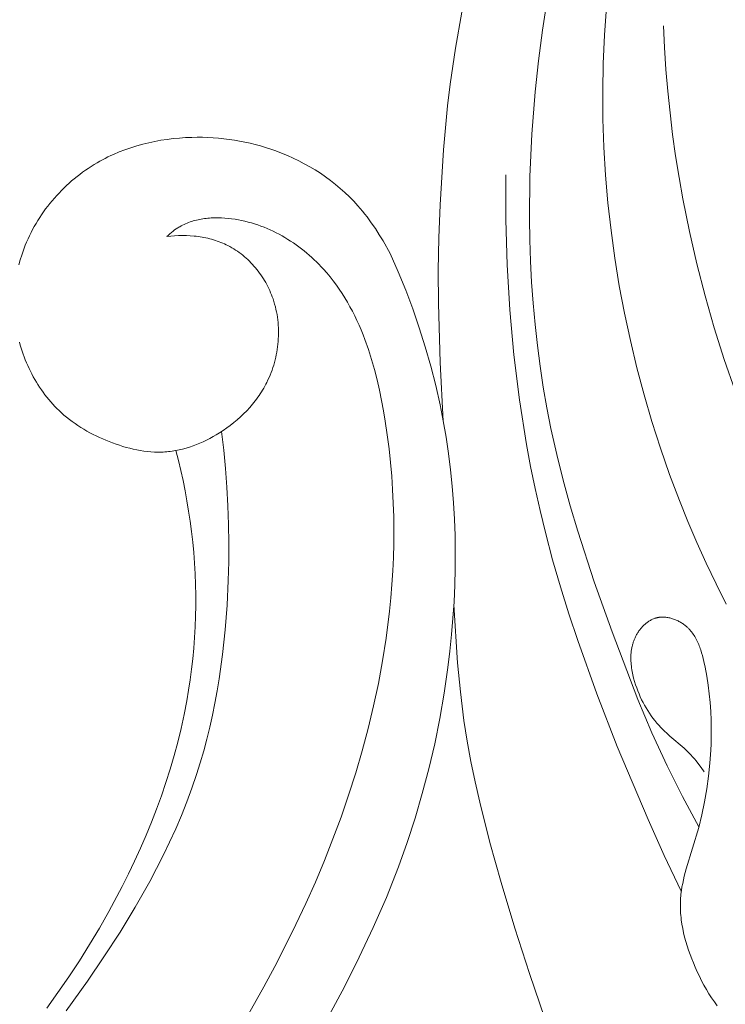
# Model space of a CAD drawing. Units: millimetres. Extents: x 5571 to 13563, y 1897 to 5268.
# Drawn here: x 6898 to 6926, y 3900 to 3940 of the extents above; entities that cross this region are included whole.
import ezdxf

# ---------------------------------------------------------------- set-up
doc = ezdxf.new("R2010")
doc.units = ezdxf.units.MM
doc.header["$PDMODE"] = 3
doc.layers.get('0').update_dxf_attribs({"lineweight": 13})
doc.layers.add('АИ_Деревянные конструкции', color=250, linetype='Continuous', lineweight=15)
doc.styles.add('style1', font='txt')
doc.dimstyles.new('1_2', dxfattribs={"dimtxt": 14, "dimasz": 6, "dimexe": 0, "dimexo": 0, "dimgap": 6, "dimtad": 1, "dimdec": 0, "dimtxsty": 'style1', "dimcen": 25, "dimclrd": 1, "dimclre": 1, "dimclrt": 1, "dimadec": 0, "dimazin": 0, "dimtfac": 1, "dimtdec": 0, "dimtmove": 0, "dimatfit": 3, "dimfxl": 1, "dimtfill": 1, "dimarcsym": 0})

# ---------------------------------------------------------------- blocks, each defined once
blk = doc.blocks.new('*D23')
at = {"layer": 'Defpoints', "color": 0, "lineweight": 50, "transparency": 16777216}
for p in [(6887.716, 4371.277), (6429.335, 2059.229), (7004.233, 2059.229)]:
    blk.add_point(p, dxfattribs=at)
at = {"layer": 'АИ_Деревянные конструкции', "color": 251, "lineweight": -2, "transparency": 16777216}
for p, q in [((6887.716, 4371.277), (6429.335, 4371.277)), ((6429.335, 4331.277), (6429.335, 2099.229)), ((7004.233, 2059.229), (6429.335, 2059.229))]:
    blk.add_line(p, q, dxfattribs=at)
at = {"layer": 'АИ_Деревянные конструкции', "color": 251, "lineweight": 50, "transparency": 16777216}
for points in [[(6422.668, 4331.277), (6436.001, 4331.277), (6429.335, 4371.277)], [(6422.668, 2099.229), (6436.001, 2099.229), (6429.335, 2059.229)]]:
    blk.add_solid(points, dxfattribs=at)
at = {"layer": 'АИ_Деревянные конструкции', "color": 251, "transparency": 16777216, "insert": (6393.989, 3215.253), "char_height": 40, "attachment_point": 5, "rotation": 90, "style": 'style1', "bg_fill": 3, "box_fill_scale": 1.1, "bg_fill_color": 256, "bg_fill_true_color": 13158600, "bg_fill_transparency": 0}
blk.add_mtext('2312', dxfattribs=at)
blk = doc.blocks.new('n4l')
for points in [[(2.473, 0.904), (2.18, 1.416), (2.027, 1.667), (1.868, 1.914), (1.703, 2.156), (1.531, 2.392), (1.442, 2.508), (1.35, 2.622), (1.257, 2.735), (1.161, 2.845), (1.078, 2.938), (0.992, 3.03), (0.817, 3.208), (0.635, 3.381), (0.447, 3.548), (0.253, 3.71), (0.054, 3.865), (-0.15, 4.014), (-0.359, 4.157), (-0.573, 4.294), (-0.79, 4.424), (-1.012, 4.548), (-1.237, 4.665), (-1.466, 4.776), (-1.697, 4.88), (-1.931, 4.977), (-2.168, 5.068), (-2.373, 5.14), (-2.58, 5.207), (-2.788, 5.269), (-2.997, 5.326), (-3.207, 5.378), (-3.419, 5.425), (-3.631, 5.466), (-3.845, 5.503), (-4.059, 5.534), (-4.274, 5.561), (-4.489, 5.582), (-4.705, 5.598), (-4.922, 5.61), (-5.139, 5.616), (-5.356, 5.617), (-5.573, 5.614), (-5.824, 5.604), (-6.074, 5.587), (-6.324, 5.563), (-6.573, 5.532), (-6.822, 5.494), (-7.069, 5.45), (-7.314, 5.397), (-7.558, 5.338), (-7.8, 5.271), (-8.039, 5.196), (-8.276, 5.114), (-8.509, 5.024), (-8.74, 4.926), (-8.854, 4.874), (-8.967, 4.82), (-9.079, 4.764), (-9.19, 4.705), (-9.3, 4.645), (-9.409, 4.583), (-9.529, 4.511), (-9.648, 4.436), (-9.766, 4.359), (-9.881, 4.28), (-9.996, 4.198), (-10.109, 4.114), (-10.22, 4.027), (-10.329, 3.938), (-10.437, 3.847), (-10.542, 3.754), (-10.646, 3.658), (-10.749, 3.561), (-10.849, 3.461), (-10.947, 3.359), (-11.043, 3.256), (-11.137, 3.15), (-11.229, 3.043), (-11.318, 2.934), (-11.406, 2.823), (-11.491, 2.711), (-11.574, 2.596), (-11.654, 2.481), (-11.732, 2.363), (-11.807, 2.244), (-11.88, 2.124), (-11.95, 2.002), (-12.018, 1.879), (-12.083, 1.754), (-12.145, 1.628), (-12.204, 1.501), (-12.261, 1.373), (-12.314, 1.244), (-12.39, 1.046), (-12.458, 0.846), (-12.52, 0.645), (-12.575, 0.441)], [(-12.552, -2.69), (-12.519, -2.811), (-12.483, -2.931), (-12.444, -3.051), (-12.403, -3.169), (-12.36, -3.287), (-12.314, -3.405), (-12.266, -3.521), (-12.216, -3.636), (-12.163, -3.75), (-12.109, -3.863), (-12.051, -3.975), (-11.992, -4.085), (-11.931, -4.194), (-11.867, -4.302), (-11.802, -4.408), (-11.734, -4.513), (-11.664, -4.616), (-11.592, -4.717), (-11.518, -4.817), (-11.442, -4.915), (-11.363, -5.011), (-11.283, -5.106), (-11.201, -5.198), (-11.117, -5.288), (-11.031, -5.376), (-10.943, -5.462), (-10.853, -5.546), (-10.747, -5.64), (-10.639, -5.731), (-10.528, -5.819), (-10.415, -5.904), (-10.299, -5.987), (-10.182, -6.066), (-10.063, -6.143), (-9.942, -6.217), (-9.819, -6.288), (-9.694, -6.357), (-9.567, -6.423), (-9.439, -6.487), (-9.31, -6.548), (-9.179, -6.607), (-9.047, -6.663), (-8.913, -6.717), (-8.777, -6.769), (-8.64, -6.819), (-8.502, -6.866), (-8.363, -6.91), (-8.223, -6.951), (-8.082, -6.989), (-7.941, -7.023), (-7.8, -7.053), (-7.657, -7.079), (-7.515, -7.101), (-7.372, -7.119), (-7.23, -7.133), (-7.087, -7.141), (-7.015, -7.144), (-6.944, -7.145), (-6.873, -7.145), (-6.801, -7.143), (-6.73, -7.14), (-6.659, -7.136), (-6.587, -7.131), (-6.514, -7.124), (-6.442, -7.115), (-6.37, -7.106), (-6.298, -7.094), (-6.226, -7.082), (-6.155, -7.068), (-6.083, -7.053), (-5.941, -7.019), (-5.799, -6.98), (-5.659, -6.937), (-5.519, -6.889), (-5.381, -6.837), (-5.244, -6.78), (-5.108, -6.72), (-4.973, -6.655), (-4.841, -6.587), (-4.71, -6.516), (-4.58, -6.441), (-4.453, -6.363), (-4.302, -6.266), (-4.155, -6.164), (-4.01, -6.058), (-3.87, -5.948), (-3.733, -5.834), (-3.599, -5.716), (-3.47, -5.593), (-3.346, -5.467), (-3.225, -5.337), (-3.167, -5.27), (-3.11, -5.202), (-3.054, -5.134), (-2.999, -5.064), (-2.946, -4.994), (-2.894, -4.922), (-2.844, -4.85), (-2.794, -4.776), (-2.747, -4.702), (-2.7, -4.627), (-2.655, -4.55), (-2.612, -4.473), (-2.57, -4.395), (-2.53, -4.316), (-2.483, -4.219), (-2.439, -4.121), (-2.397, -4.022), (-2.357, -3.922), (-2.32, -3.82), (-2.285, -3.718), (-2.252, -3.615), (-2.222, -3.511), (-2.195, -3.406), (-2.169, -3.3), (-2.147, -3.194), (-2.127, -3.087), (-2.109, -2.979), (-2.094, -2.871), (-2.081, -2.763), (-2.071, -2.655), (-2.064, -2.546), (-2.059, -2.437), (-2.057, -2.328), (-2.057, -2.219), (-2.061, -2.11), (-2.066, -2.002), (-2.075, -1.893), (-2.086, -1.785), (-2.1, -1.677), (-2.117, -1.569), (-2.137, -1.462), (-2.159, -1.356), (-2.185, -1.25), (-2.213, -1.145), (-2.244, -1.04), (-2.278, -0.937), (-2.308, -0.851), (-2.341, -0.766), (-2.375, -0.681), (-2.412, -0.597), (-2.45, -0.515), (-2.49, -0.433), (-2.533, -0.352), (-2.577, -0.272), (-2.622, -0.193), (-2.67, -0.115), (-2.719, -0.038), (-2.77, 0.038), (-2.823, 0.112), (-2.877, 0.185), (-2.933, 0.257), (-2.991, 0.328), (-3.05, 0.397), (-3.11, 0.464), (-3.172, 0.53), (-3.236, 0.595), (-3.301, 0.658), (-3.368, 0.719), (-3.435, 0.778), (-3.505, 0.836), (-3.575, 0.892), (-3.647, 0.946), (-3.72, 0.998), (-3.795, 1.048), (-3.87, 1.096), (-3.947, 1.142), (-4.025, 1.186), (-4.104, 1.228), (-4.175, 1.263), (-4.246, 1.296), (-4.319, 1.328), (-4.392, 1.358), (-4.466, 1.386), (-4.54, 1.413), (-4.615, 1.438), (-4.691, 1.461), (-4.767, 1.483), (-4.844, 1.504), (-4.921, 1.523), (-4.998, 1.54), (-5.076, 1.556), (-5.155, 1.57), (-5.233, 1.583), (-5.312, 1.594), (-5.391, 1.604), (-5.471, 1.613), (-5.63, 1.626), (-5.789, 1.634), (-5.948, 1.637), (-6.107, 1.634), (-6.265, 1.627), (-6.423, 1.614), (-6.579, 1.598)], [(-6.579, 1.598), (-6.519, 1.653), (-6.457, 1.707), (-6.394, 1.76), (-6.33, 1.811), (-6.264, 1.86), (-6.197, 1.907), (-6.129, 1.952), (-6.094, 1.973), (-6.059, 1.994), (-6.001, 2.026), (-5.943, 2.057), (-5.883, 2.086), (-5.823, 2.113), (-5.762, 2.139), (-5.7, 2.163), (-5.637, 2.186), (-5.574, 2.207), (-5.511, 2.227), (-5.446, 2.245), (-5.381, 2.261), (-5.316, 2.276), (-5.25, 2.29), (-5.184, 2.302), (-5.117, 2.313), (-5.05, 2.323), (-4.983, 2.331), (-4.915, 2.338), (-4.847, 2.344), (-4.779, 2.348), (-4.642, 2.353), (-4.504, 2.354), (-4.367, 2.35), (-4.229, 2.342), (-4.091, 2.33), (-3.955, 2.314), (-3.819, 2.295), (-3.684, 2.272), (-3.551, 2.246), (-3.418, 2.216), (-3.286, 2.183), (-3.155, 2.146), (-3.026, 2.107), (-2.897, 2.064), (-2.77, 2.018), (-2.643, 1.97), (-2.518, 1.918), (-2.394, 1.863), (-2.272, 1.806), (-2.151, 1.746), (-2.031, 1.684), (-1.912, 1.618), (-1.795, 1.55), (-1.68, 1.48), (-1.566, 1.408), (-1.453, 1.333), (-1.342, 1.255), (-1.233, 1.176), (-1.126, 1.094), (-1.02, 1.011), (-0.916, 0.925), (-0.813, 0.838), (-0.713, 0.748), (-0.614, 0.657), (-0.517, 0.564), (-0.422, 0.469), (-0.33, 0.373), (-0.239, 0.276), (-0.1, 0.119), (0.034, -0.041), (0.162, -0.204), (0.286, -0.371), (0.406, -0.541), (0.521, -0.714), (0.631, -0.89), (0.737, -1.068), (0.839, -1.25), (0.937, -1.434), (1.031, -1.62), (1.121, -1.809), (1.207, -1.999), (1.29, -2.192), (1.369, -2.387), (1.444, -2.584), (1.585, -2.983), (1.714, -3.388), (1.83, -3.798), (1.936, -4.213), (2.032, -4.63), (2.118, -5.05), (2.196, -5.471), (2.267, -5.893), (2.349, -6.449), (2.421, -7.004), (2.481, -7.558), (2.529, -8.112), (2.567, -8.664), (2.594, -9.216), (2.611, -9.766), (2.617, -10.316), (2.612, -10.865), (2.597, -11.413), (2.573, -11.959), (2.538, -12.505), (2.494, -13.05), (2.44, -13.594), (2.305, -14.678), (2.161, -15.599), (1.991, -16.517), (1.796, -17.431), (1.578, -18.341), (1.336, -19.247), (1.071, -20.148), (0.785, -21.043), (0.477, -21.934), (0.15, -22.818), (-0.198, -23.697), (-0.564, -24.568), (-0.948, -25.434), (-1.349, -26.292), (-1.767, -27.142), (-2.201, -27.985), (-2.65, -28.82), (-3.269, -29.917)], [(-0.023, -29.986), (0.611, -28.81), (1.214, -27.619), (1.783, -26.413), (2.314, -25.191), (2.564, -24.573), (2.803, -23.951), (3.153, -22.972), (3.475, -21.982), (3.769, -20.983), (4.034, -19.976), (4.271, -18.96), (4.479, -17.937), (4.658, -16.908), (4.808, -15.873), (4.888, -15.208), (4.957, -14.542), (5.012, -13.874), (5.055, -13.206), (5.085, -12.537), (5.102, -11.867), (5.105, -11.198), (5.094, -10.529), (5.07, -9.86), (5.031, -9.193), (4.978, -8.526), (4.91, -7.862), (4.828, -7.199), (4.73, -6.539), (4.617, -5.881), (4.488, -5.227), (4.311, -4.438), (4.111, -3.654), (3.889, -2.877), (3.645, -2.106), (3.382, -1.341), (3.098, -0.585), (2.795, 0.164), (2.473, 0.904)], [(-10.658, -29.789), (-9.798, -28.589), (-9.127, -27.603), (-8.478, -26.601), (-7.858, -25.582), (-7.272, -24.545), (-6.993, -24.019), (-6.725, -23.489), (-6.468, -22.954), (-6.223, -22.414), (-5.99, -21.869), (-5.77, -21.32), (-5.565, -20.765), (-5.374, -20.205), (-5.225, -19.731), (-5.087, -19.254), (-4.958, -18.773), (-4.84, -18.29), (-4.732, -17.803), (-4.632, -17.315), (-4.542, -16.824), (-4.461, -16.331), (-4.324, -15.34), (-4.218, -14.345), (-4.142, -13.346), (-4.093, -12.346), (-4.073, -11.588), (-4.068, -10.831), (-4.078, -10.074), (-4.104, -9.318), (-4.145, -8.564), (-4.203, -7.811), (-4.278, -7.06), (-4.37, -6.31)], [(-6.22, -7.081), (-6.115, -7.485), (-6.017, -7.891), (-5.926, -8.299), (-5.843, -8.708), (-5.766, -9.119), (-5.697, -9.532), (-5.635, -9.945), (-5.581, -10.36), (-5.533, -10.788), (-5.493, -11.216), (-5.461, -11.645), (-5.437, -12.075), (-5.421, -12.505), (-5.412, -12.936), (-5.412, -13.367), (-5.42, -13.797), (-5.436, -14.228), (-5.459, -14.658), (-5.491, -15.088), (-5.531, -15.517), (-5.578, -15.945), (-5.634, -16.371), (-5.698, -16.797), (-5.77, -17.221), (-5.878, -17.781), (-5.999, -18.339), (-6.134, -18.893), (-6.282, -19.444), (-6.443, -19.991), (-6.616, -20.535), (-6.8, -21.076), (-6.997, -21.612), (-7.204, -22.145), (-7.422, -22.674), (-7.65, -23.199), (-7.887, -23.72), (-8.135, -24.236), (-8.391, -24.747), (-8.929, -25.756), (-9.314, -26.432), (-9.713, -27.099), (-10.125, -27.757), (-10.551, -28.405), (-10.991, -29.045), (-11.443, -29.675)]]:
    blk.add_lwpolyline(points)
blk = doc.blocks.new('n3')
for points in [[(78.074, -73.089), (78.485, -72.264), (78.88, -71.43), (79.258, -70.589), (79.62, -69.74), (79.965, -68.884), (80.364, -67.827), (80.735, -66.76), (81.081, -65.684), (81.399, -64.598), (81.691, -63.505), (81.955, -62.405), (82.192, -61.298), (82.402, -60.186), (82.583, -59.069), (82.737, -57.947), (82.862, -56.822), (82.958, -55.694), (83.026, -54.564), (83.065, -53.432), (83.075, -52.3), (83.056, -51.168), (83.006, -50.021), (82.926, -48.876)], [(81.282, -28.887), (82.165, -30.569), (83.008, -32.273), (83.811, -33.997), (84.576, -35.739), (85.622, -38.307), (86.112, -39.604), (86.577, -40.909), (87.016, -42.224), (87.427, -43.547), (87.807, -44.878), (88.156, -46.218), (88.49, -47.652), (88.784, -49.095), (89.038, -50.546), (89.249, -52.005), (89.356, -52.894), (89.447, -53.784), (89.522, -54.677), (89.581, -55.571)], [(79.18, -82.114), (79.843, -80.886), (80.469, -79.638), (81.079, -78.304), (81.648, -76.952), (82.696, -74.208), (83.416, -72.177), (84.083, -70.129), (84.39, -69.098), (84.675, -68.061), (84.936, -67.019), (85.171, -65.971), (85.336, -65.133), (85.483, -64.291), (85.612, -63.446), (85.723, -62.598), (85.817, -61.748), (85.894, -60.894), (85.955, -60.039), (85.999, -59.183), (86.027, -58.325), (86.04, -57.467), (86.021, -55.748), (85.943, -54.032), (85.811, -52.319), (85.68, -51.067), (85.52, -49.82), (85.331, -48.578)], [(77.706, -64.435), (78.149, -63.165), (78.557, -61.883), (78.929, -60.592), (79.265, -59.292), (79.565, -57.982), (79.829, -56.665), (79.982, -55.796), (80.12, -54.923), (80.241, -54.048), (80.347, -53.171), (80.438, -52.293), (80.512, -51.413), (80.571, -50.532), (80.614, -49.65)], [(79.89, -84.723), (80.579, -83.275), (81.24, -81.814), (82.485, -78.856), (83.316, -76.722), (84.087, -74.567), (84.447, -73.481), (84.786, -72.388), (85.103, -71.288), (85.396, -70.182), (85.611, -69.295), (85.811, -68.404), (85.994, -67.508), (86.161, -66.61), (86.449, -64.803), (86.676, -62.987), (86.843, -61.164), (86.951, -59.338), (87.002, -57.511), (86.997, -55.686)], [(89.533, -65.676), (89.659, -63.29), (89.731, -60.904), (89.737, -59.568), (89.715, -58.234), (89.663, -56.901), (89.581, -55.571)], [(85.416, -89.876), (86.044, -88.051), (86.633, -86.215), (87.186, -84.372), (87.643, -82.744), (88.058, -81.11), (88.245, -80.289), (88.415, -79.464), (88.566, -78.636), (88.697, -77.804), (88.842, -76.641), (88.952, -75.47), (89.103, -73.112)], [(78.435, -89.374), (78.552, -89.212), (78.664, -89.047), (78.772, -88.878), (78.875, -88.706), (78.974, -88.53), (79.069, -88.351), (79.16, -88.17), (79.247, -87.986), (79.33, -87.801), (79.402, -87.631), (79.471, -87.459), (79.536, -87.287), (79.597, -87.113), (79.655, -86.939), (79.707, -86.764), (79.755, -86.587), (79.798, -86.411), (79.835, -86.234), (79.867, -86.056), (79.892, -85.879), (79.903, -85.79), (79.911, -85.701), (79.919, -85.613), (79.924, -85.524), (79.928, -85.435), (79.93, -85.347), (79.93, -85.258), (79.928, -85.17), (79.924, -85.082), (79.919, -84.994), (79.913, -84.92), (79.905, -84.846), (79.886, -84.698), (79.863, -84.551), (79.835, -84.404), (79.804, -84.258), (79.769, -84.112), (79.69, -83.82), (79.186, -82.137), (79.059, -81.62), (78.95, -81.1), (78.86, -80.579), (78.787, -80.057), (78.732, -79.534), (78.696, -79.012), (78.685, -78.751), (78.678, -78.491), (78.677, -78.138), (78.684, -77.786), (78.701, -77.433), (78.726, -77.08), (78.762, -76.725), (78.807, -76.368), (78.863, -76.009), (78.929, -75.646), (78.979, -75.408), (79.006, -75.29), (79.036, -75.172), (79.069, -75.055), (79.104, -74.94), (79.123, -74.883), (79.144, -74.827), (79.165, -74.771), (79.187, -74.716), (79.21, -74.662), (79.234, -74.608), (79.26, -74.555), (79.287, -74.503), (79.315, -74.452), (79.344, -74.402), (79.375, -74.352), (79.407, -74.304), (79.441, -74.257), (79.476, -74.211), (79.513, -74.166), (79.532, -74.144), (79.551, -74.122), (79.571, -74.101), (79.591, -74.08), (79.612, -74.059), (79.633, -74.038), (79.654, -74.018), (79.677, -73.999), (79.699, -73.979), (79.722, -73.96), (79.752, -73.936), (79.784, -73.913), (79.816, -73.89), (79.849, -73.868), (79.882, -73.846), (79.916, -73.826), (79.951, -73.806), (79.986, -73.787), (80.021, -73.768), (80.057, -73.751), (80.094, -73.735), (80.131, -73.719), (80.168, -73.704), (80.205, -73.691), (80.243, -73.678), (80.281, -73.666), (80.32, -73.656), (80.358, -73.646), (80.397, -73.638), (80.435, -73.631), (80.474, -73.625), (80.513, -73.62), (80.551, -73.616), (80.59, -73.614), (80.628, -73.613), (80.667, -73.613), (80.686, -73.613), (80.705, -73.614), (80.724, -73.615), (80.743, -73.617), (80.762, -73.619), (80.781, -73.621), (80.8, -73.624), (80.818, -73.627), (80.837, -73.63), (80.856, -73.634), (80.874, -73.638), (80.892, -73.642), (80.909, -73.646), (80.925, -73.651), (80.941, -73.656), (80.958, -73.661), (80.99, -73.672), (81.021, -73.685), (81.053, -73.698), (81.084, -73.712), (81.114, -73.728), (81.145, -73.744), (81.174, -73.762), (81.204, -73.78), (81.233, -73.799), (81.261, -73.819), (81.289, -73.84), (81.317, -73.862), (81.344, -73.884), (81.37, -73.907), (81.396, -73.931), (81.422, -73.956), (81.447, -73.981), (81.471, -74.007), (81.495, -74.033), (81.519, -74.06), (81.541, -74.088), (81.563, -74.116), (81.585, -74.144), (81.606, -74.173), (81.626, -74.203), (81.646, -74.232), (81.665, -74.262), (81.683, -74.293), (81.701, -74.323), (81.718, -74.354), (81.733, -74.385), (81.749, -74.415), (81.763, -74.446), (81.777, -74.477), (81.79, -74.508), (81.803, -74.539), (81.815, -74.571), (81.826, -74.602), (81.837, -74.634), (81.847, -74.666), (81.857, -74.698), (81.866, -74.731), (81.874, -74.763), (81.882, -74.796), (81.896, -74.861), (81.907, -74.927), (81.917, -74.994), (81.924, -75.061), (81.929, -75.128), (81.933, -75.196), (81.934, -75.264), (81.934, -75.332), (81.931, -75.4), (81.927, -75.468), (81.922, -75.537), (81.914, -75.606), (81.905, -75.674), (81.895, -75.743), (81.883, -75.811), (81.87, -75.88), (81.855, -75.948), (81.839, -76.016), (81.822, -76.084), (81.785, -76.219), (81.743, -76.352), (81.697, -76.484), (81.652, -76.605), (81.603, -76.725), (81.552, -76.843), (81.497, -76.959), (81.441, -77.073), (81.381, -77.184), (81.318, -77.294), (81.253, -77.401), (81.185, -77.506), (81.114, -77.609), (81.04, -77.71), (80.964, -77.809), (80.885, -77.905), (80.803, -77.998), (80.719, -78.09), (80.632, -78.179), (80.564, -78.244), (80.495, -78.309), (80.353, -78.435), (79.777, -78.929), (79.638, -79.059), (79.571, -79.125), (79.505, -79.193), (79.431, -79.274), (79.36, -79.357), (79.29, -79.442), (79.223, -79.528), (79.092, -79.704), (78.967, -79.884)]]:
    blk.add_lwpolyline(points)
blk = doc.blocks.new('NPU.VRS-001_355_342')
at = {"xscale": -1}
blk.add_blockref('n3', (0, 0), dxfattribs=at)
blk.add_blockref('n4l', (-94.152, -59.782))

msp = doc.modelspace()

# ---------------------------------------------------------------- dimensions: what is measured, and where the dimension line sits
at = {"layer": 'АИ_Деревянные конструкции'}
dim = msp.add_linear_dim(base=(6429.335, 2059.229), p1=(6887.716, 4371.277), p2=(7004.233, 2059.229), angle=90, dimstyle='1_2', override={"dimtxt": 40, "dimasz": 40, "dimgap": 15, "dimrnd": 1, "dimclrd": 251, "dimclre": 251, "dimclrt": 251, "dimfxl": 30}, dxfattribs=at)
dim.commit()
dim.dimension.update_dxf_attribs({"geometry": '*D23', "text_midpoint": (6393.989, 3215.253)})

# ---------------------------------------------------------------- next in the draw order: block references
msp.add_blockref('NPU.VRS-001_355_342', (7004.233, 3989.772))

doc.saveas('drawing.dxf')
